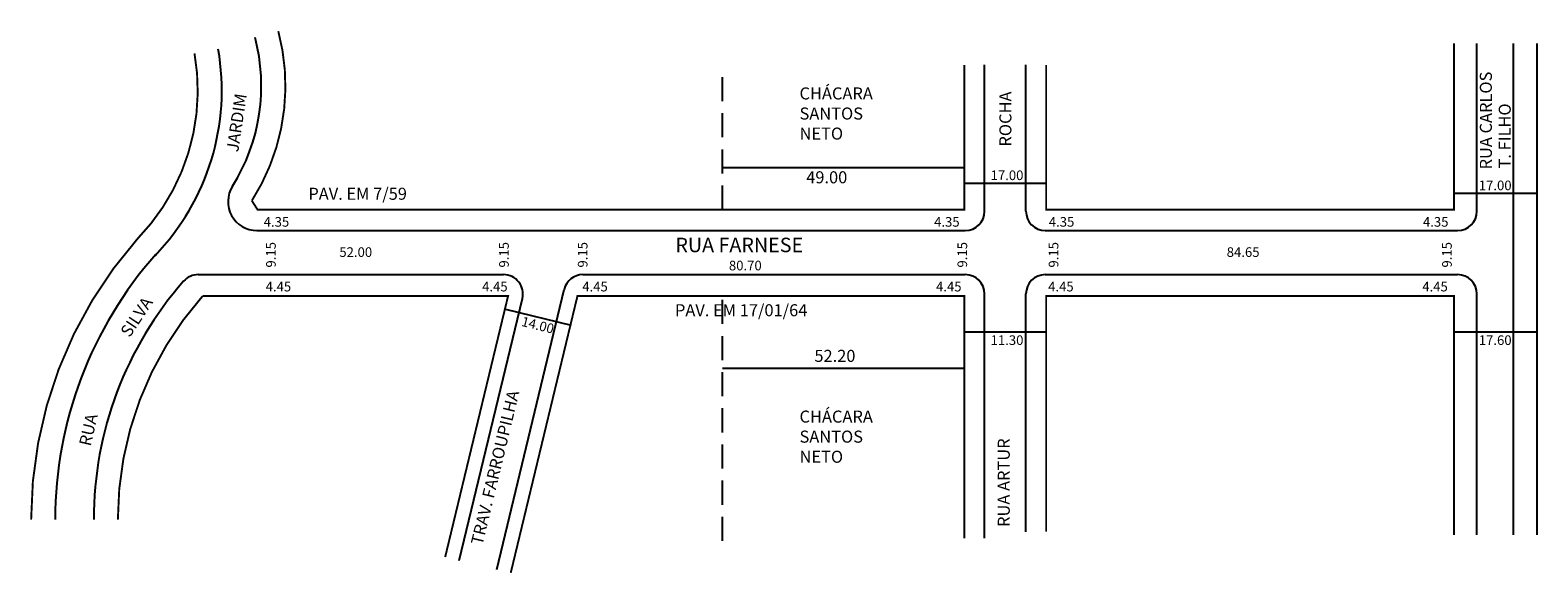
# Model space of a CAD drawing. Extents: x -47 to 266, y -43 to 69.
import ezdxf

# ---------------------------------------------------------------- set-up
doc = ezdxf.new("R2010")
doc.units = 0
doc.header["$MEASUREMENT"] = 0
doc.linetypes.add('DASHED', pattern=[0.75, 0.5, -0.25])
doc.layers.get('0').update_dxf_attribs({"linetype": 'CONTINUOUS'})

msp = doc.modelspace()

# ---------------------------------------------------------------- linework, layer by layer
for p, q in [((253.05, 31.82), (253.05, 66.64)), ((260.65, -35.34), (260.65, 66.64)), ((150.85, 31.82), (150.85, 62.17)), ((159.45, 31.82), (159.45, 62.17)), ((96.45, 40.88), (146.66, 40.88)), ((163.65, 37.58), (146.65, 37.58)), ((265.5, 35.49), (248.3, 35.49)), ((-0.17, 27.82), (146.85, 27.82)), ((163.45, 27.82), (249.05, 27.82)), ((-12.39, 18.67), (51.03, 18.67)), ((67.49, 18.67), (146.65, 18.67)), ((146.65, 18.67), (146.85, 18.67)), ((163.45, 18.67), (249.05, 18.67)), ((41.82, -40.62), (54.92, 13.73)), ((49.59, -42.5), (63.6, 15.61)), ((150.85, -36.02), (150.85, 14.67)), ((159.45, -34.66), (159.45, 14.67)), ((253.05, -35.34), (253.05, 14.67)), ((51.44, 11.49), (65.05, 8.21)), ((163.65, 6.77), (146.65, 6.77)), ((265.5, 6.77), (248.3, 6.77)), ((96.45, -0.75), (146.66, -0.75))]:
    msp.add_line(p, q)
at = {"linetype": 'DASHED', "ltscale": 10}
for p, q in [((96.45, 32.17), (96.45, 62.17)), ((96.45, -36.56), (96.45, 14.22))]:
    msp.add_line(p, q, dxfattribs=at)
at = {"const_width": 0.4}
for points in [[(4.26, 69.19, -0.210278), (-1.23, 34.01), (-0.05, 32.17), (146.65, 32.17), (146.65, 62.17)], [(-13.13, 64.57, -0.240773), (-24.92, 26.16, 0.183285), (-47.04, -32.15, 5.455983)], [(38.9, -39.92), (51.95, 14.22), (-11.45, 14.22, 0.183285), (-29.04, -32.15)]]:
    msp.add_lwpolyline(points, format="xyb", dxfattribs=at)
for points in [[(163.65, 62.17), (163.65, 32.17), (248.3, 32.17), (248.3, 66.64)], [(265.5, -35.34), (265.5, 66.64)], [(146.65, -36.02), (146.65, 14.22), (66.35, 14.22), (52.51, -43.2)], [(248.3, -35.34), (248.3, 14.22), (163.65, 14.22), (163.65, -34.66)]]:
    msp.add_lwpolyline(points, dxfattribs=at)
for centre, radius, start, end in [((-38.47, 57.84), 39.21, 327.9012, 14.8749), ((-56.6, 56.89), 49.14, 315.8687, 10.019), ((-0.17, 33.82), 6, 147.9012, 270), ((146.85, 31.82), 4, 270, 0), ((163.45, 31.82), 4, 180, 270), ((249.05, 31.82), 4, 270, 360), ((40.88, -32.16), 82.93, 138.4495, 179.9942), ((40.88, -32.16), 74.93, 138.6793, 179.9942), ((-12.39, 14.67), 4, 90, 138.6793), ((51.03, 14.67), 4, 346.4464, 90), ((67.49, 14.67), 4, 90, 166.4464), ((146.85, 14.67), 4, 360, 90), ((163.45, 14.67), 4, 90, 180), ((249.05, 14.67), 4, 0, 90)]:
    msp.add_arc(centre, radius, start, end)

# ---------------------------------------------------------------- texts
for s, height, rotation, p in [('RUA CARLOS', 2.5, 90, (256.16, 40.5)), ('ROCHA', 2.5, 90, (156.43, 45.24)), ('JARDIM', 2.5, 81.4618, (-4.07, 43.99)), ('T. FILHO', 2.5, 90, (260.08, 40.7)), ('9.15', 2, 90, (3.73, 20.14)), ('9.15', 2, 90, (52.1, 20.14)), ('9.15', 2, 90, (68.44, 20.14)), ('9.15', 2, 90, (147.24, 20.14)), ('9.15', 2, 90, (166.18, 20.14)), ('9.15', 2, 90, (247.83, 20.14)), ('SILVA ', 2.5, 56.4641, (-26.59, 5.51)), ('14.00', 2, 345.9638, (54.58, 8.06)), ('TRAV. FARROUPILHA', 2.5, 76.4464, (46.63, -37.59)), ('RUA ', 2.5, 77.0302, (-34.7, -17.05)), ('RUA ARTUR', 2.5, 90, (156.09, -33.67))]:
    msp.add_text(s, height=height, rotation=rotation).set_placement(p)
for s, height, p in [('CHÁCARA ', 2.5, (112.45, 55.02)), ('SANTOS ', 2.5, (112.45, 50.85)), ('NETO', 2.5, (112.45, 46.69)), ('49.00', 2.5, (113.84, 37.62)), ('17.00', 2, (152.11, 38.29)), ('17.00', 2, (253.44, 36.19)), ('PAV. EM 7/59', 2.5, (10.5, 34.2)), ('4.35', 2, (1.23, 28.62)), ('4.35', 2, (140.38, 28.62)), ('4.35', 2, (164.19, 28.62)), ('4.35', 2, (241.85, 28.62)), ('RUA FARNESE', 3, (86.68, 23.33)), ('52.00', 2, (16.93, 22.35)), ('84.65', 2, (201.12, 22.35)), ('80.70', 2, (97.79, 19.56)), ('4.45', 2, (1.63, 15.19)), ('4.45', 2, (46.56, 15.19)), ('4.45', 2, (67.35, 15.19)), ('4.45', 2, (140.78, 15.19)), ('4.45', 2, (164.05, 15.19)), ('4.45', 2, (241.71, 15.19)), ('PAV. EM 17/01/64', 2.5, (86.6, 10.04)), ('11.30', 2, (152.11, 4.08)), ('17.60', 2, (253.44, 4.08)), ('52.20', 2.5, (115.54, 0.57)), ('CHÁCARA ', 2.5, (112.45, -12.03)), ('SANTOS ', 2.5, (112.45, -16.19)), ('NETO', 2.5, (112.45, -20.36))]:
    msp.add_text(s, height=height).set_placement(p)

doc.saveas('drawing.dxf')
